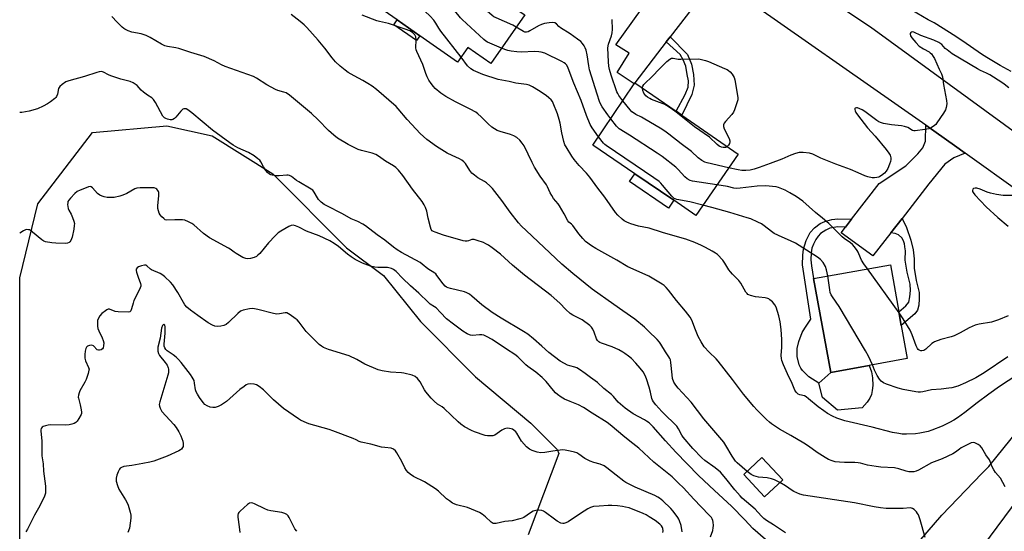
# Model space of a CAD drawing. Units: inches. Extents: x 1327761 to 1333762, y 517447 to 521447.
# Drawn here: x 1327761 to 1328207, y 519026 to 519257 of the extents above; entities that cross this region are included whole.
import ezdxf

# ---------------------------------------------------------------- set-up
doc = ezdxf.new("R2010")
doc.units = ezdxf.units.IN
doc.header["$MEASUREMENT"] = 0
for name, color, linetype in [('BLDG-Footprint', 5, 'Continuous'), ('CULTRL-Pad', 6, 'Continuous'), ('NTRL-Trees', 3, 'Continuous'), ('TRANS-Driveway', 251, 'Continuous'), ('TRANS-Non Street Sidewalk', 7, 'Continuous'), ('TRANS-Road', 130, 'Continuous'), ('Undefined', 1, 'Continuous')]:
    doc.layers.add(name, color=color, linetype=linetype)

msp = doc.modelspace()

# ---------------------------------------------------------------- linework, layer by layer
at = {"layer": 'BLDG-Footprint'}
for points, elevation in [([(1327989.74, 519259.41), (1327974.44, 519237.4), (1327964.01, 519244.65), (1327959.41, 519238.02), (1327942.31, 519250), (1327932.1, 519257.15), (1327913.98, 519269.84), (1327936.38, 519300.91), (1327959.14, 519284.97), (1327956.77, 519282.03), (1327979.12, 519266.7)], 457.89), ([(1328086.22, 519196.56), (1328067.11, 519168.88), (1328057.1, 519175.7), (1328039.5, 519187.69), (1328020.58, 519200.57), (1328039.18, 519228.18), (1328039.5, 519228.65), (1328058.16, 519215.84), (1328060.7, 519214.09)], 460.68), ([(1328145.39, 519101.07), (1328128.13, 519097.9), (1328120.33, 519140.36), (1328155.03, 519146.47), (1328158.84, 519125.32), (1328159.95, 519119.15), (1328162.64, 519104.23)], 458.66), ([(1328106.36, 519049.52), (1328098.17, 519041.84), (1328088.76, 519051.88), (1328096.95, 519059.56)], 452.06)]:
    msp.add_lwpolyline(points, close=True, dxfattribs=dict(at, elevation=elevation))
at = {"layer": 'CULTRL-Pad'}
for points in [[(1327942.31, 519250), (1327940.76, 519247.77), (1327930.54, 519254.93), (1327932.1, 519257.15)], [(1328057.1, 519175.7), (1328054.66, 519172.11), (1328037.05, 519184.1), (1328039.49, 519187.69)], [(1328142.33, 519082.03), (1328131.18, 519080.88), (1328124.42, 519086.57), (1328122.69, 519093.03), (1328128.13, 519097.9), (1328145.39, 519101.07), (1328146.44, 519098.29), (1328146.95, 519095.52), (1328147.13, 519092), (1328146.87, 519089.85), (1328146.44, 519088.05), (1328145.67, 519086.34), (1328144.55, 519084.47)]]:
    msp.add_lwpolyline(points, close=True, dxfattribs=at)
at = {"layer": 'NTRL-Trees'}
msp.add_lwpolyline([(1327761.46, 518846.51), (1327761.49, 519140.63), (1327769.65, 519174.12), (1327794.39, 519206.29), (1327828.04, 519209.26), (1327848.42, 519204.72), (1327875.89, 519187.56), (1327909.23, 519154.22), (1327925.89, 519141.72), (1327942.56, 519120.89), (1327967.56, 519095.89), (1327992.56, 519075.06), (1328004.42, 519063.2), (1328005.18, 519061.3), (1327991.33, 519024.69)], dxfattribs=at)
at = {"layer": 'TRANS-Driveway'}
for points in [[(1328080.57, 519272.88), (1328068.91, 519266.92), (1328055.54, 519249.51), (1328053.72, 519247.15), (1328039.5, 519228.65), (1328039.18, 519228.18), (1328031.53, 519233.33), (1328036.95, 519242.11), (1328030.97, 519245.8), (1328054, 519278.07), (1328055.7, 519283.18), (1328056.09, 519290.03)], [(1328188.87, 519196.98), (1328183.7, 519194.89), (1328179.58, 519192.03), (1328172.45, 519183.03), (1328160.34, 519167.49), (1328155.27, 519160.98), (1328147.16, 519150.57), (1328132.71, 519161.03), (1328134.7, 519163.58), (1328137.46, 519167.14), (1328149.93, 519183.2), (1328161.94, 519191.21), (1328167.5, 519196.62), (1328169.75, 519199.39), (1328170.96, 519202.41), (1328171.03, 519209.53), (1328184, 519200.45)]]:
    msp.add_lwpolyline(points, close=True, dxfattribs=at)
at = {"layer": 'TRANS-Non Street Sidewalk'}
for points in [[(1328053.72, 519247.15), (1328055.54, 519249.51), (1328063.3, 519241.49), (1328065.11, 519237.15), (1328065.98, 519232.47), (1328066.38, 519227.68), (1328065.28, 519223.38), (1328060.7, 519214.09), (1328058.16, 519215.84), (1328062.21, 519223.46), (1328063.58, 519226.71), (1328063.85, 519229.66), (1328063.2, 519232.47), (1328062.63, 519236.21), (1328061.42, 519239.1), (1328059.98, 519241.54)], [(1328137.46, 519167.14), (1328134.7, 519163.58), (1328131.34, 519163.66), (1328127.67, 519163.09), (1328125.79, 519162.24), (1328123.44, 519160.65), (1328122.34, 519159.47), (1328121.29, 519157.9), (1328120.23, 519155.85), (1328119.54, 519154.01), (1328119.21, 519151.91), (1328119.08, 519148.8), (1328119.32, 519146.03), (1328120.33, 519140.36), (1328128.13, 519097.9), (1328122.69, 519093.03), (1328118.21, 519095.94), (1328115.26, 519098.79), (1328114.61, 519099.8), (1328113.86, 519101.45), (1328112.82, 519105.07), (1328112.87, 519108.72), (1328113.61, 519111.85), (1328115.19, 519115.97), (1328116.36, 519117.99), (1328119.12, 519121.99), (1328115.25, 519146.56), (1328115.4, 519150.9), (1328115.7, 519153.67), (1328116.94, 519157.49), (1328118.79, 519161.09), (1328120.7, 519163.19), (1328123.33, 519165.23), (1328125.4, 519166.13), (1328128.58, 519167.03), (1328131.33, 519167.29)], [(1328155.27, 519160.98), (1328160.34, 519167.49), (1328162.26, 519163.32), (1328164.24, 519157.7), (1328165.3, 519153.3), (1328165.81, 519149.28), (1328165.75, 519144.98), (1328166.7, 519139.46), (1328168.03, 519134.03), (1328168.1, 519131.18), (1328167.86, 519128.34), (1328167.36, 519126.02), (1328166.03, 519124.35), (1328159.96, 519119.15), (1328158.84, 519125.32), (1328162.02, 519128.05), (1328163.35, 519129.71), (1328163.85, 519132.04), (1328164.09, 519134.87), (1328164.02, 519137.73), (1328162.69, 519143.16), (1328161.74, 519148.68), (1328161.8, 519152.97), (1328161.71, 519153.66), (1328161.42, 519155.95), (1328160.9, 519157.35), (1328160.15, 519158.65), (1328158.65, 519160.03), (1328157.21, 519160.65)]]:
    msp.add_lwpolyline(points, close=True, dxfattribs=at)
at = {"layer": 'TRANS-Road'}
for points in [[(1328123.74, 519268.95), (1328145.97, 519254.01), (1328242.17, 519184.07), (1328247.06, 519180.34), (1328254.68, 519176.2), (1328238.62, 519161.46), (1328188.87, 519196.98), (1328184, 519200.45), (1328171.03, 519209.53), (1328080.57, 519272.88)], [(1328161.27, 519013.73), (1328178.3, 519033.51), (1328196.34, 519052.37), (1328199.47, 519055.44), (1328242.45, 519108.59)], [(1328213.11, 519041.44), (1328190.12, 519010.56)]]:
    msp.add_lwpolyline(points, dxfattribs=at)
at = {"layer": 'Undefined'}
msp.add_line((1328158.93, 519124.82, 460), (1328144.69, 519144.65, 460), dxfattribs=at)
for points, elevation in [([(1327985.92, 519253.91), (1327984.33, 519254.72), (1327976.83, 519258.01), (1327975.81, 519258.55), (1327975.09, 519259.06), (1327970.59, 519262.88), (1327965.81, 519268.34), (1327957.16, 519276.54), (1327955.44, 519277.86), (1327948.97, 519282.43), (1327947.76, 519283.15), (1327944.63, 519284.76), (1327940.99, 519287.11), (1327939.65, 519288.27), (1327933.86, 519293.9), (1327933.01, 519294.74), (1327932.44, 519295.45)], 460), ([(1327979.28, 519244.37), (1327972.89, 519247.13), (1327972.13, 519247.56), (1327971.21, 519248.27), (1327961.43, 519257.24), (1327960.66, 519258.1), (1327958.22, 519261.29), (1327957.09, 519262.62), (1327952.52, 519267.3), (1327951.1, 519268.55), (1327949.97, 519269.4), (1327946.55, 519271.75), (1327945.05, 519272.69), (1327940.81, 519274.76), (1327936.27, 519276.85), (1327925.64, 519282.67), (1327924.68, 519283.33), (1327924.11, 519283.89)], 458), ([(1327961.03, 519240.36), (1327951.84, 519251.99), (1327950.93, 519253.38), (1327949.63, 519255.64), (1327948.59, 519257.05), (1327947.06, 519258.79), (1327944.56, 519260.99), (1327942.93, 519262.11), (1327941.4, 519262.95), (1327933.48, 519266.48), (1327927.78, 519268.77), (1327918.08, 519273.34), (1327916.96, 519273.97)], 456), ([(1328209.65, 519233.88), (1328204.62, 519236.55), (1328198.68, 519240.12), (1328196.22, 519241.69), (1328187.81, 519247.49), (1328183.44, 519250.41), (1328176.09, 519255.06), (1328174.86, 519255.75), (1328172.07, 519257.13), (1328161.92, 519263.16)], 464), ([(1328107.6, 519025.48), (1328102.19, 519029.15), (1328098.97, 519031.16), (1328097.82, 519031.97), (1328096.9, 519032.83), (1328095.12, 519034.88), (1328093.89, 519036.14), (1328088.07, 519041.23), (1328087.09, 519042.2), (1328084.72, 519044.88), (1328080.71, 519050.09), (1328078.3, 519052.93), (1328075.87, 519054.87), (1328071.14, 519058.22), (1328069.85, 519059.42), (1328065.7, 519063.59), (1328061.37, 519068.69), (1328060.77, 519069.61), (1328059.21, 519072.54), (1328058.43, 519073.66), (1328056.65, 519075.53), (1328053.94, 519078.03), (1328051.72, 519080.24), (1328049, 519083.31), (1328047.91, 519084.67), (1328047.5, 519085.38), (1328047.21, 519086.11), (1328046.59, 519089.1), (1328046.05, 519091.26), (1328044.79, 519095.09), (1328044.16, 519096.6), (1328043.23, 519098.2), (1328041.98, 519099.83), (1328040.02, 519102.06), (1328037.94, 519104.18), (1328036.61, 519105.34), (1328035.01, 519106.53), (1328034.04, 519107.15), (1328032.21, 519108.13), (1328029.28, 519109.57), (1328024.43, 519111.17), (1328023.63, 519111.53), (1328023.17, 519111.83), (1328022.61, 519112.38), (1328022.18, 519113.1), (1328021.1, 519116.17), (1328020.52, 519117.42), (1328019.95, 519118.33), (1328019.18, 519119.13), (1328015.67, 519121.69), (1328011.54, 519123.81), (1328010.34, 519124.6), (1328008.39, 519126.35), (1328005.63, 519129.23), (1328001.63, 519132.72), (1327989.6, 519141.84), (1327984.16, 519146.33), (1327978.74, 519151.33), (1327975.02, 519154.19), (1327973.35, 519155.38), (1327972.1, 519156.08), (1327971.05, 519156.55), (1327968.27, 519157.54), (1327966.89, 519157.93), (1327966.34, 519158), (1327965.81, 519157.94), (1327964.26, 519157.31), (1327963.67, 519157.16), (1327962.84, 519157.2), (1327961.98, 519157.38), (1327953.07, 519159.96), (1327949.22, 519161.27), (1327948.44, 519161.62), (1327947.98, 519161.92), (1327947.49, 519162.54), (1327947.09, 519163.59), (1327946.04, 519167.58), (1327945.46, 519170.78), (1327944.91, 519172.37), (1327944.33, 519173.65), (1327943.36, 519175.08), (1327939.04, 519180.73), (1327934.66, 519186.87), (1327932.72, 519189.31), (1327931.52, 519190.41), (1327930.36, 519191.22), (1327926.88, 519193.36), (1327923.64, 519195.64), (1327922.48, 519196.35), (1327920.85, 519196.98), (1327915.92, 519198.18), (1327914.52, 519198.66), (1327909.99, 519200.86), (1327905.12, 519203.79), (1327903.52, 519205.02), (1327901.06, 519207.15), (1327896.37, 519211.97), (1327893.36, 519214.81), (1327883.47, 519223.09), (1327881.98, 519224.13), (1327880.93, 519224.51), (1327878.14, 519225.22), (1327877.06, 519225.65), (1327873.23, 519227.87), (1327868.47, 519230.81), (1327867.18, 519231.5), (1327854.33, 519236.11), (1327852.7, 519236.87), (1327849.31, 519238.69), (1327844.78, 519240.64), (1327843.4, 519241.12), (1327838.87, 519242.44), (1327833.44, 519244.27), (1327832.02, 519244.57), (1327828.28, 519245.15), (1327827.07, 519245.47), (1327825.58, 519246.16), (1327820.5, 519249.18), (1327818.63, 519250.07), (1327816.41, 519250.85), (1327812.19, 519251.6), (1327810.55, 519252.2), (1327808.97, 519252.94), (1327808.48, 519253.24), (1327807.82, 519253.81), (1327805.57, 519256.15), (1327803.05, 519258.6)], 450), ([(1328090.25, 519053.27), (1328085.83, 519057.07), (1328085.03, 519057.91), (1328083.49, 519060.1), (1328080.72, 519064.96), (1328079.71, 519066.45), (1328070.72, 519076.95), (1328065, 519084.45), (1328059.08, 519090.79), (1328058.01, 519092.16), (1328057.12, 519093.61), (1328056.58, 519095.16), (1328056.33, 519096.88), (1328055.84, 519102.44), (1328055.62, 519103.58), (1328055.35, 519104.28), (1328054.91, 519105.03), (1328053.38, 519107.18), (1328051.3, 519110.64), (1328050.67, 519111.55), (1328049.54, 519112.8), (1328045.75, 519116.61), (1328043.9, 519118.36), (1328039.59, 519121.98), (1328034.06, 519125.69), (1328030.05, 519128.64), (1328020.24, 519135.59), (1328011.55, 519142.64), (1328006.57, 519146.81), (1327990.36, 519161.99), (1327988.32, 519164.03), (1327986.98, 519165.55), (1327983.12, 519170.25), (1327979.33, 519175.53), (1327975.22, 519180.98), (1327973.99, 519182.2), (1327972.46, 519183.53), (1327971.52, 519184.16), (1327968.59, 519185.87), (1327966.97, 519187.04), (1327965.88, 519187.95), (1327964.97, 519189.08), (1327962.98, 519192.27), (1327962.22, 519193.11), (1327961.32, 519193.83), (1327960.33, 519194.45), (1327956.88, 519195.84), (1327954.66, 519197.01), (1327949.93, 519200.01), (1327945.53, 519203.19), (1327942.46, 519205.89), (1327940.6, 519207.72), (1327936.59, 519212.09), (1327932.59, 519216.92), (1327931.62, 519217.99), (1327922.7, 519225.67), (1327920.71, 519227.2), (1327918.79, 519228.47), (1327916.6, 519229.77), (1327912.69, 519231.85), (1327909.96, 519233.41), (1327908.58, 519234.42), (1327906.36, 519236.22), (1327904.25, 519238.24), (1327902.65, 519239.95), (1327899.33, 519244.33), (1327896.45, 519247.92), (1327891.32, 519253.63), (1327890.06, 519254.82), (1327888.25, 519256.37), (1327884.18, 519259.53)], 452), ([(1328206.93, 519046.28), (1328204.82, 519050.24), (1328202.61, 519052.81), (1328201.83, 519053.94), (1328201.06, 519055.37), (1328200.15, 519057.68), (1328199.78, 519058.42), (1328198.25, 519060.72), (1328196.33, 519063.91), (1328195.63, 519064.78), (1328194.72, 519065.43), (1328193.19, 519066.13), (1328192.41, 519066.28), (1328191.62, 519066.13), (1328190.05, 519065.43), (1328186.96, 519063.85), (1328186.23, 519063.37), (1328184.46, 519061.96), (1328183.21, 519061.23), (1328178.37, 519058.95), (1328173.55, 519057.19), (1328167.71, 519053.83), (1328166.68, 519053.4), (1328165.61, 519053.11), (1328164.46, 519053.04), (1328163.3, 519053.1), (1328162.19, 519053.31), (1328158.92, 519054.35), (1328156.87, 519054.81), (1328150.65, 519055.23), (1328148.64, 519055.46), (1328144.69, 519056.08), (1328141.45, 519056.94), (1328140.44, 519057.13), (1328138.99, 519057.22), (1328134.35, 519057.27), (1328132.07, 519057.41), (1328130.1, 519057.65), (1328128.73, 519058.05), (1328127.13, 519058.68), (1328125.6, 519059.52), (1328121.87, 519061.87), (1328118.01, 519064.63), (1328115.87, 519066.02), (1328110, 519069.53), (1328104.88, 519072.27), (1328101.23, 519074.73), (1328100.32, 519075.48), (1328099.06, 519076.7), (1328094.71, 519081.06), (1328093.33, 519082.56), (1328088.64, 519088.08), (1328083.64, 519094.81), (1328077.21, 519103.02), (1328076.23, 519104.08), (1328073.14, 519107.11), (1328070.92, 519109.55), (1328069.51, 519111.72), (1328068.09, 519114.23), (1328066.88, 519117.11), (1328065.21, 519121.49), (1328064.5, 519122.84), (1328062.44, 519125.62), (1328058.28, 519130.44), (1328054.78, 519135.04), (1328053.65, 519136.36), (1328052.79, 519137.17), (1328051.86, 519137.86), (1328045.8, 519141.35), (1328044.22, 519142.14), (1328036.42, 519145.6), (1328031.34, 519148.61), (1328021.86, 519153.85), (1328019.96, 519155.07), (1328017.25, 519157.11), (1328016.06, 519158.38), (1328014.19, 519160.59), (1328011.47, 519164.28), (1328010.92, 519164.82), (1328009.71, 519165.79), (1328009.19, 519166.47), (1328007.52, 519169.6), (1328005.45, 519173.13), (1328004.79, 519174.07), (1328002.82, 519176.49), (1328001.93, 519177.83), (1328001.28, 519179.05), (1328000.11, 519181.69), (1327999.55, 519182.7), (1327996.73, 519186.62), (1327994.21, 519190.69), (1327993.06, 519192.76), (1327989.43, 519200.25), (1327988.65, 519201.44), (1327987.48, 519202.76), (1327986.2, 519203.96), (1327984.8, 519204.77), (1327983.28, 519205.37), (1327978.61, 519206.67), (1327977.31, 519207.25), (1327976.06, 519207.93), (1327974.91, 519208.75), (1327973.19, 519210.2), (1327969.98, 519213.42), (1327968.52, 519214.71), (1327967.63, 519215.39), (1327965.14, 519216.83), (1327958.49, 519220.2), (1327954.12, 519222.55), (1327951.8, 519224.04), (1327949.21, 519226.17), (1327948.44, 519227.02), (1327947.42, 519228.44), (1327946.46, 519229.92), (1327945.66, 519231.41), (1327944.98, 519232.95), (1327943.63, 519236.94), (1327940.98, 519242.87), (1327940.71, 519243.65), (1327940.54, 519244.44), (1327940.65, 519248.07), (1327940.5, 519249.46), (1327940.03, 519250.45), (1327939.09, 519251.49), (1327937.84, 519252.21), (1327935.73, 519253.01), (1327928.1, 519255.57), (1327924.05, 519256.4), (1327922.96, 519256.71), (1327916.32, 519259.3)], 454), ([(1328028.6, 519212.47), (1328027.25, 519214.23), (1328024.81, 519217.8), (1328024.16, 519218.95), (1328023.61, 519220.23), (1328022.43, 519223.62), (1328019.03, 519234.64), (1328018.66, 519236.39), (1328018, 519241.3), (1328017.52, 519243.5), (1328017.13, 519244.49), (1328016.62, 519245.43), (1328015.79, 519246.54), (1328015.04, 519247.35), (1328013.64, 519248.46), (1328010.23, 519250.89), (1328005.99, 519253.49), (1328005.15, 519254.21), (1328004.07, 519255.38), (1328003.31, 519255.8), (1328002.34, 519255.9), (1328000.72, 519255.76), (1327998.73, 519255.47), (1327997.36, 519255.1), (1327996.04, 519254.5), (1327992.02, 519252.11), (1327991.27, 519251.75), (1327990.51, 519251.53), (1327989.84, 519251.55), (1327989.12, 519251.82), (1327985.92, 519253.91)], 460), ([(1328034.09, 519220.62), (1328032.26, 519222.97), (1328031.76, 519223.82), (1328031.38, 519224.68), (1328028.75, 519232.18), (1328028.04, 519234.67), (1328027.71, 519236.27), (1328027.54, 519238.15), (1328027.35, 519244.58), (1328027.63, 519246.14), (1328028.98, 519249.88), (1328029.28, 519251.3), (1328029.38, 519252.76), (1328029.29, 519257.34)], 462), ([(1328208.5, 519226.5), (1328206.52, 519228.07), (1328205.34, 519228.9), (1328199.94, 519232.3), (1328198.48, 519233.09), (1328195.84, 519234.28), (1328194.48, 519234.99), (1328183.02, 519241.85), (1328180.67, 519243.56), (1328179.85, 519244.28), (1328178.22, 519245.95), (1328176.94, 519246.88), (1328174.67, 519247.99), (1328168.8, 519250.13), (1328165.65, 519251.56), (1328164.91, 519251.71), (1328164.49, 519251.63), (1328164.22, 519251.39), (1328164.04, 519251.05), (1328163.97, 519250.64), (1328164.14, 519249.87), (1328164.67, 519248.95), (1328166.47, 519246.87), (1328168.09, 519245.3), (1328170.01, 519244.03), (1328172.6, 519242.65), (1328173.07, 519242.32), (1328173.64, 519241.74), (1328174.4, 519240.66), (1328174.99, 519239.65), (1328177.08, 519234.95), (1328178.14, 519232.79), (1328178.55, 519231.45), (1328179.07, 519227.95), (1328180.45, 519220.7), (1328180.53, 519219.24), (1328180.3, 519217.53), (1328179.9, 519216.47), (1328178.99, 519214.99), (1328176.07, 519210.63), (1328175.54, 519209.96), (1328174.9, 519209.37), (1328173.43, 519208.42), (1328172.36, 519207.96), (1328170.62, 519207.61), (1328166.2, 519207), (1328165.64, 519207.02), (1328164.99, 519207.2), (1328162.94, 519208.49), (1328161.43, 519209.02), (1328160.05, 519209.25), (1328155.47, 519209.7), (1328151.99, 519210.41), (1328150.57, 519210.81), (1328149.85, 519211.12), (1328148.89, 519211.71), (1328143.49, 519215.7), (1328142.26, 519216.52), (1328141.2, 519217.03), (1328140.14, 519217.38), (1328139.64, 519217.41), (1328139.07, 519217.22), (1328138.96, 519217.09), (1328138.91, 519216.73), (1328139.09, 519216.05), (1328139.44, 519215.38), (1328140.21, 519214.29), (1328144.71, 519208.39), (1328148.17, 519204.57), (1328153.15, 519198.59), (1328154.37, 519196.99), (1328154.9, 519195.98), (1328155.22, 519194.88), (1328155.3, 519194.05), (1328155.13, 519193.25), (1328154.62, 519191.91), (1328153.81, 519190.05), (1328153.13, 519188.81), (1328152.35, 519187.94), (1328151.03, 519186.8), (1328150.3, 519186.34), (1328149.79, 519186.14), (1328148.98, 519185.93), (1328147.88, 519185.76), (1328146.77, 519185.82), (1328144.84, 519186.31), (1328143.49, 519186.76), (1328140.5, 519188.11), (1328136.96, 519189.55), (1328130.34, 519191.96), (1328125.78, 519193.78), (1328123.64, 519194.71), (1328119.94, 519196.55), (1328118.41, 519196.95), (1328115.6, 519197.28), (1328113.83, 519197.22), (1328112.17, 519196.84), (1328110.07, 519196.05), (1328105.94, 519194.17), (1328100.71, 519192.21), (1328095.74, 519190.45), (1328093.5, 519189.76), (1328091.61, 519189.32), (1328089.73, 519189.05), (1328087.85, 519189.07), (1328086.25, 519189.35), (1328081.91, 519190.32)], 462), ([(1328023.11, 519204.33), (1328020.17, 519208.4), (1328019.31, 519209.91), (1328017.61, 519213.9), (1328015.19, 519220.72), (1328011.93, 519228.6), (1328009.34, 519235.39), (1328008.72, 519236.64), (1328008.22, 519237.25), (1328007.55, 519237.74), (1328006.53, 519238.29), (1327998.8, 519242.03), (1327997.22, 519242.61), (1327996.11, 519242.76), (1327994.05, 519242.81), (1327988.5, 519242.52), (1327986.21, 519242.63), (1327983.69, 519242.96), (1327982.05, 519243.3), (1327981.22, 519243.56), (1327979.28, 519244.37)], 458), ([(1328212.12, 519096.76), (1328204.37, 519091.54), (1328199.46, 519088.08), (1328194.19, 519084.24), (1328188.75, 519079.91), (1328185.42, 519077.49), (1328183.75, 519076.41), (1328181.77, 519075.31), (1328178.37, 519073.7), (1328173.76, 519071.9), (1328172.1, 519071.34), (1328168.33, 519070.53), (1328166.32, 519070.27), (1328162.33, 519070.08), (1328160.32, 519070.14), (1328158.88, 519070.31), (1328156, 519070.83), (1328146.75, 519073.23), (1328134.38, 519076.14), (1328130.9, 519077.23), (1328128.83, 519078.15), (1328126.58, 519079.39), (1328124.91, 519080.54), (1328122.36, 519082.45), (1328118.09, 519086.06), (1328116.92, 519086.94), (1328116.16, 519087.31), (1328114.04, 519087.87), (1328113.31, 519088.21), (1328112.48, 519088.99), (1328111.83, 519089.95), (1328110.61, 519092.92), (1328108.51, 519097.32), (1328106.68, 519101.41), (1328105.93, 519103.34), (1328105.77, 519104.17), (1328105.72, 519105.55), (1328105.96, 519109.38), (1328105.97, 519112.75), (1328105.63, 519117.37), (1328105.14, 519120.76), (1328104.61, 519123.57), (1328103.4, 519127.47), (1328102.87, 519128.49), (1328101.68, 519129.8), (1328100.58, 519130.79), (1328100.11, 519131.12), (1328099.6, 519131.35), (1328098.47, 519131.58), (1328095.51, 519131.87), (1328094.07, 519132.09), (1328091.86, 519132.65), (1328091.08, 519132.94), (1328090.62, 519133.21), (1328090.23, 519133.58), (1328089.74, 519134.26), (1328087.37, 519138.23), (1328086.57, 519139.43), (1328085.83, 519140.27), (1328083.65, 519142.38), (1328082.73, 519143.38), (1328082.07, 519144.32), (1328080.25, 519147.27), (1328079.23, 519148.64), (1328076.94, 519151.14), (1328076.03, 519151.81), (1328074.53, 519152.68), (1328071.48, 519154.34), (1328069.61, 519155.24), (1328066.6, 519156.55), (1328062.54, 519158.1), (1328060.93, 519158.62), (1328051.95, 519161.09), (1328045.95, 519163.04), (1328041.16, 519164.06), (1328037.72, 519165), (1328036.89, 519165.29), (1328035.9, 519165.77), (1328034.71, 519166.46), (1328033.8, 519167.1), (1328031.88, 519168.89), (1328030.78, 519170.17), (1328026.01, 519177.11), (1328022.86, 519181.12), (1328019.18, 519186.17), (1328017.67, 519187.95), (1328014.4, 519191.42), (1328012.09, 519194.1), (1328011.08, 519195.55), (1328008.41, 519199.75), (1328007.88, 519200.78), (1328007.45, 519202.16), (1328006.58, 519206.16), (1328005.81, 519210.46), (1328005.34, 519212.16), (1328004.49, 519214.66), (1328002.65, 519219.56), (1328002.29, 519220.31), (1328001.74, 519221.04), (1328000.71, 519221.95), (1327999.38, 519222.96), (1327996.04, 519225.27), (1327993.33, 519226.86), (1327991.81, 519227.61), (1327990.5, 519227.93), (1327985.66, 519228.54), (1327982.7, 519229.3), (1327977.7, 519230.19), (1327970.82, 519232.53), (1327966.59, 519234.28), (1327965.38, 519235), (1327963.9, 519236.32), (1327961.03, 519240.36)], 456), ([(1328042.94, 519226.29), (1328042.99, 519226.74), (1328043.17, 519227.22), (1328043.63, 519227.88), (1328044.21, 519228.49), (1328047.05, 519231.32), (1328050.9, 519235.34), (1328054.01, 519238.35), (1328055.3, 519239.43), (1328056.1, 519239.77), (1328056.89, 519239.79), (1328059.1, 519239.45), (1328060.25, 519239.37), (1328068.41, 519239.56), (1328071.45, 519238.73), (1328072.8, 519238.28), (1328080.11, 519235.18), (1328081.18, 519234.69), (1328081.92, 519234.25), (1328082.56, 519233.69), (1328083.49, 519232.62), (1328083.99, 519231.93), (1328084.38, 519231.18), (1328084.68, 519230.05), (1328085.82, 519223.91), (1328086.09, 519221.87), (1328086, 519221.02), (1328085.78, 519220.19), (1328084.58, 519216.58), (1328084.13, 519215.51), (1328083.29, 519214.34), (1328080.48, 519211.32), (1328079.89, 519210.43), (1328079.61, 519209.74), (1328079.6, 519208.99), (1328079.92, 519207.95), (1328082.09, 519203.54), (1328082.47, 519202.5), (1328082.51, 519202), (1328082.28, 519201.26), (1328081.84, 519200.57), (1328081.28, 519199.95)], 464), ([(1328104.38, 519017.53), (1328092.9, 519027.54), (1328089.27, 519031.41), (1328083.24, 519037.6), (1328075.46, 519044.57), (1328068.26, 519051.46), (1328058.12, 519061.91), (1328053.34, 519067.07), (1328047.8, 519073.34), (1328045.96, 519075.14), (1328044.84, 519076), (1328043.84, 519076.62), (1328038.75, 519079.3), (1328035.2, 519081.88), (1328032.02, 519084.51), (1328029.8, 519087.15), (1328029.01, 519087.93), (1328025.44, 519090.73), (1328022.59, 519093.45), (1328019.48, 519095.66), (1328017.05, 519097.51), (1328014.46, 519099.26), (1328013.25, 519099.97), (1328012.44, 519100.28), (1328010.13, 519100.86), (1328009.15, 519101.17), (1328007.67, 519101.92), (1328005.76, 519103.07), (1328000.69, 519106.94), (1327997.42, 519109.76), (1327993.68, 519113.15), (1327991.08, 519115.17), (1327989.2, 519116.46), (1327979.15, 519122.41), (1327975.05, 519125.05), (1327970.39, 519128.48), (1327965.87, 519132.4), (1327964.75, 519133.27), (1327963.57, 519133.96), (1327962.51, 519134.37), (1327956.22, 519135.77), (1327955.15, 519136.11), (1327954.41, 519136.48), (1327953.81, 519136.95), (1327952.88, 519137.95), (1327950.09, 519141.76), (1327949.5, 519142.42), (1327949.08, 519142.77), (1327946.01, 519144.78), (1327943.44, 519146.89), (1327942.5, 519147.54), (1327934.04, 519152.06), (1327932.06, 519153.24), (1327930.41, 519154.45), (1327926.54, 519157.61), (1327923.11, 519160.05), (1327917.83, 519164.2), (1327916.61, 519164.93), (1327914.34, 519166.09), (1327911.23, 519167.28), (1327907.36, 519169.63), (1327900.28, 519173.1), (1327899.03, 519173.81), (1327897.71, 519174.88), (1327896.53, 519176.08), (1327896.06, 519176.76), (1327894.59, 519179.38), (1327893.89, 519180.18), (1327893.22, 519180.69), (1327887.57, 519183.97), (1327886.63, 519184.61), (1327884.37, 519186.35), (1327883.47, 519186.84), (1327882.81, 519186.98), (1327882.25, 519187.01), (1327878.76, 519186.73), (1327877.28, 519186.76), (1327875.53, 519187.02), (1327874.98, 519187.19), (1327874.31, 519187.54), (1327873.51, 519188.21), (1327872.78, 519189.1), (1327871.65, 519190.78), (1327870.52, 519193.07), (1327870, 519193.72), (1327869.15, 519194.46), (1327867.37, 519195.7), (1327864.94, 519197.21), (1327860.06, 519199.43), (1327858.02, 519200.58), (1327856.42, 519201.64), (1327848.66, 519207.36), (1327839.34, 519215.15), (1327837.5, 519216.55), (1327836.78, 519216.93), (1327836.3, 519217.04), (1327835.63, 519216.97), (1327835.19, 519216.75), (1327834.36, 519215.96), (1327832.05, 519213.15), (1327831.41, 519212.57), (1327830.71, 519212.15), (1327830.2, 519212.03), (1327829.41, 519212.06), (1327828.32, 519212.28), (1327827.53, 519212.53), (1327826.88, 519212.9), (1327826.2, 519213.67), (1327822.87, 519219.8), (1327821.9, 519221.23), (1327821.17, 519221.88), (1327819.17, 519223.13), (1327817.41, 519224.53), (1327816.36, 519225.47), (1327814.54, 519227.44), (1327813.7, 519228.16), (1327812.76, 519228.75), (1327811.39, 519229.26), (1327807.13, 519230.39), (1327802.59, 519231.82), (1327801.53, 519232.29), (1327799.37, 519233.53), (1327798.88, 519233.71), (1327798.38, 519233.78), (1327797.37, 519233.68), (1327796.32, 519233.41), (1327790.78, 519231.57), (1327783.64, 519229.63), (1327782.35, 519229.11), (1327780.61, 519228.01), (1327779.53, 519227.09), (1327779.24, 519226.64), (1327779.05, 519226.12), (1327778.53, 519223.58), (1327778.16, 519222.59), (1327777.75, 519222.02), (1327777.36, 519221.63), (1327775.32, 519220.07), (1327774.09, 519219.29), (1327772.04, 519218.16), (1327769.46, 519217.03), (1327765.72, 519215.91), (1327762.43, 519215.28), (1327761.63, 519215.28), (1327761.49, 519215.31)], 448), ([(1328081.28, 519199.95), (1328080.62, 519199.56), (1328079.5, 519199.47), (1328078.65, 519199.64), (1328077.61, 519200.14), (1328076.72, 519200.86), (1328073.25, 519204.15), (1328066.52, 519208.83), (1328058.19, 519215.39), (1328056.52, 519216.62), (1328053.77, 519218.42), (1328052.75, 519219), (1328050.69, 519219.89), (1328047.06, 519221.2), (1328046.27, 519221.57), (1328045.31, 519222.17), (1328044.46, 519222.89), (1328043.64, 519224), (1328043.12, 519225.23), (1328042.94, 519226.29)], 464), ([(1328081.91, 519190.32), (1328072.19, 519192.52), (1328071.11, 519192.92), (1328069.86, 519193.63), (1328068.21, 519194.78), (1328065.07, 519197.65), (1328060.39, 519201.19), (1328054.93, 519205.5), (1328053.11, 519206.81), (1328050.96, 519208.21), (1328044.05, 519212.28), (1328042.5, 519213.15), (1328039.95, 519214.38), (1328038.84, 519215.1), (1328038.23, 519215.63), (1328037.44, 519216.51), (1328034.09, 519220.62)], 462), ([(1328076.61, 519182.64), (1328065.65, 519184.37), (1328064.51, 519184.65), (1328063.24, 519185.29), (1328062.14, 519186.19), (1328059.05, 519189.58), (1328058.03, 519190.57), (1328051.93, 519195.4), (1328049.68, 519196.96), (1328037.14, 519205.04), (1328032.41, 519207.96), (1328031.21, 519209.2), (1328028.6, 519212.47)], 460), ([(1328070.27, 519173.46), (1328064.4, 519174.96), (1328058.53, 519176.05), (1328057.79, 519176.27), (1328057.34, 519176.5), (1328056.28, 519177.48), (1328052.06, 519182.53), (1328051.26, 519183.41), (1328050.48, 519184.11), (1328048.13, 519185.83), (1328026.57, 519200.34), (1328025.94, 519200.84), (1328025.33, 519201.47), (1328023.11, 519204.33)], 458), ([(1328073.65, 519023.7), (1328074.74, 519026.65), (1328074.98, 519027.75), (1328075, 519028.88), (1328074.91, 519030.3), (1328074.77, 519031.12), (1328074.5, 519031.8), (1328074.1, 519032.42), (1328072.94, 519033.71), (1328066.17, 519040.68), (1328061.49, 519045.77), (1328059.32, 519047.95), (1328056.35, 519050.74), (1328048.05, 519057.43), (1328041.29, 519063.78), (1328038.66, 519065.92), (1328035.02, 519068.7), (1328028.33, 519074.34), (1328026.96, 519075.3), (1328020.16, 519079.55), (1328016.26, 519082.09), (1328014.02, 519083.26), (1328010.31, 519084.76), (1328007.71, 519085.93), (1328006.21, 519086.79), (1328004.55, 519088.01), (1328003.7, 519088.78), (1328002.74, 519089.82), (1327999.5, 519093.78), (1327997.68, 519095.69), (1327994.8, 519098.06), (1327991.2, 519100.63), (1327990.22, 519101.41), (1327988.98, 519102.54), (1327986.59, 519105.01), (1327985.26, 519106.11), (1327981.53, 519108.43), (1327975.03, 519112.79), (1327972.52, 519114.15), (1327971.21, 519114.71), (1327970.41, 519114.89), (1327969.34, 519114.91), (1327966.17, 519114.68), (1327965.3, 519114.72), (1327964.76, 519114.85), (1327963.72, 519115.33), (1327961.72, 519116.57), (1327957.5, 519119.67), (1327954.42, 519122.13), (1327951.71, 519125.03), (1327949.65, 519127.08), (1327948.97, 519127.61), (1327947.07, 519128.81), (1327946.22, 519129.47), (1327941.9, 519133.76), (1327938.08, 519137.12), (1327934.55, 519140.52), (1327931.66, 519143.48), (1327930.44, 519144.47), (1327929.46, 519144.93), (1327927.75, 519145.27), (1327923.38, 519145.27), (1327921.94, 519145.41), (1327919.97, 519146), (1327916.36, 519147.3), (1327913.13, 519149.01), (1327911.22, 519150.21), (1327909.62, 519151.39), (1327905.61, 519154.81), (1327903.67, 519156.13), (1327901.68, 519157.37), (1327896.82, 519159.61), (1327891.15, 519161.75), (1327887.66, 519163.55), (1327886.08, 519164.14), (1327885.02, 519164.37), (1327884.23, 519164.25), (1327883.17, 519163.78), (1327879.5, 519161.74), (1327878.27, 519160.91), (1327876.98, 519159.69), (1327873.86, 519156.5), (1327869.96, 519151.67), (1327869.17, 519150.85), (1327868.53, 519150.33), (1327867.52, 519149.87), (1327865.84, 519149.46), (1327864.44, 519149.26), (1327863.62, 519149.34), (1327862.32, 519149.88), (1327859.27, 519151.58), (1327858.33, 519152.23), (1327856.64, 519153.64), (1327855.89, 519154.12), (1327847.19, 519158.74), (1327844.59, 519160.71), (1327840.16, 519164.53), (1327839.21, 519165.17), (1327837.69, 519165.95), (1327836.14, 519166.63), (1327835.05, 519166.87), (1327831.6, 519166.91), (1327828.02, 519166.72), (1327827.28, 519166.91), (1327826.57, 519167.38), (1327825.7, 519168.17), (1327824.94, 519169.08), (1327824.56, 519169.83), (1327824.18, 519170.9), (1327823.97, 519171.99), (1327823.91, 519173.1), (1327824.39, 519177.78), (1327824.39, 519179.2), (1327824.23, 519179.71), (1327823.96, 519180.16), (1327823.42, 519180.75), (1327822.98, 519181.03), (1327822.17, 519181.24), (1327821.29, 519181.3), (1327815.89, 519181.31), (1327814.43, 519181.21), (1327813.44, 519180.86), (1327809.84, 519178.74), (1327808.14, 519177.96), (1327806.75, 519177.56), (1327804.14, 519177), (1327803.26, 519176.89), (1327802.07, 519176.88), (1327800.93, 519176.98), (1327799.58, 519177.23), (1327798.79, 519177.46), (1327797.73, 519177.95), (1327796.56, 519178.8), (1327794.35, 519181.32), (1327793.74, 519181.73), (1327793.29, 519181.83), (1327792.52, 519181.71), (1327791.46, 519181.35), (1327788.77, 519180.27), (1327787.5, 519179.63), (1327786.43, 519178.71), (1327784.43, 519176.63), (1327783.69, 519175.77), (1327783.29, 519175.08), (1327783.16, 519174.55), (1327783.11, 519173.71), (1327783.17, 519172.86), (1327783.34, 519172.03), (1327783.68, 519171.24), (1327784.66, 519169.45), (1327785.36, 519167.86), (1327785.97, 519166.24), (1327786.17, 519165.13), (1327786.14, 519164.28), (1327785.89, 519162.56), (1327785.14, 519159.09), (1327784.54, 519157.56), (1327784.11, 519156.93), (1327783.76, 519156.59), (1327783.08, 519156.27), (1327782.24, 519156.16), (1327777.74, 519156.25), (1327775.98, 519156.4), (1327773.18, 519156.98), (1327772.39, 519157.27), (1327771.47, 519157.86), (1327767.3, 519161.35), (1327766.39, 519162.02), (1327765.9, 519162.27), (1327765.41, 519162.4), (1327764.65, 519162.43), (1327764.14, 519162.32), (1327763.13, 519161.83), (1327761.49, 519160.8)], 446), ([(1328144.69, 519144.65), (1328143.04, 519146.97), (1328141.97, 519148.71), (1328141.45, 519149.75), (1328140.44, 519152.19), (1328140.02, 519152.96), (1328138.83, 519154.66), (1328137.87, 519155.78), (1328136.97, 519156.52), (1328134.14, 519158.45), (1328133.24, 519159.16), (1328127.17, 519165.15), (1328124.37, 519167.58), (1328121.17, 519170.17), (1328115.47, 519175.24), (1328112.41, 519177.44), (1328109.63, 519179.07), (1328107.52, 519180.19), (1328104.47, 519181.42), (1328103.35, 519181.74), (1328101.69, 519181.97), (1328098.8, 519182.17), (1328094.81, 519182.09), (1328087.09, 519181.09), (1328085.64, 519181.01), (1328084.33, 519181.18), (1328081.34, 519181.86), (1328076.61, 519182.64)], 460), ([(1328210.21, 519177.87), (1328206.06, 519177.88), (1328202.96, 519178.33), (1328200.25, 519178.84), (1328198.81, 519179.29), (1328195.6, 519180.7), (1328194.06, 519181.1), (1328193.28, 519181.19), (1328192.63, 519181.06), (1328192.34, 519180.77), (1328192.13, 519180.15), (1328192.19, 519179.7), (1328192.4, 519179.24), (1328193.22, 519178.12), (1328198.35, 519172.71), (1328203.63, 519167.94), (1328208.24, 519164.01)], 460), ([(1328126.8, 519141.5), (1328126.22, 519144.21), (1328125.68, 519145.84), (1328124.6, 519147.62), (1328123.49, 519149), (1328122.07, 519150.05), (1328112.2, 519156.31), (1328109.89, 519157.44), (1328106.09, 519158.99), (1328102.49, 519160.75), (1328101.3, 519161.52), (1328097.92, 519164.18), (1328096.73, 519165.02), (1328095.19, 519165.81), (1328092, 519167.24), (1328090.36, 519167.82), (1328082.52, 519170.1), (1328074.38, 519172.39), (1328070.27, 519173.46)], 458), ([(1328060.9, 519025.92), (1328060.47, 519028.78), (1328059.76, 519030.98), (1328059.42, 519031.77), (1328058.98, 519032.51), (1328056.89, 519035.25), (1328055.76, 519036.56), (1328052.13, 519040), (1328050.62, 519041.21), (1328049.95, 519041.63), (1328048.5, 519042.34), (1328039.67, 519046.09), (1328035.44, 519048.22), (1328034.47, 519048.86), (1328031.01, 519051.52), (1328026.89, 519054.9), (1328025.69, 519055.76), (1328023.82, 519056.6), (1328020.93, 519057.29), (1328019.28, 519057.94), (1328016.88, 519059.12), (1328014.15, 519061.05), (1328013.27, 519061.58), (1328012.27, 519061.98), (1328010.28, 519062.46), (1328007.97, 519062.89), (1328006.81, 519062.93), (1328002.44, 519062.38), (1327998.78, 519061.81), (1327997.07, 519061.72), (1327995.37, 519061.88), (1327993.15, 519062.63), (1327991.86, 519063.27), (1327990.61, 519064.4), (1327988.34, 519066.95), (1327986.18, 519070.48), (1327985.67, 519071.19), (1327984.86, 519071.93), (1327984.16, 519072.35), (1327983.66, 519072.55), (1327982.87, 519072.69), (1327982.06, 519072.72), (1327981.25, 519072.66), (1327980.54, 519072.48), (1327979.41, 519071.86), (1327976.17, 519069.68), (1327975.39, 519069.38), (1327974.33, 519069.25), (1327972.98, 519069.28), (1327971.85, 519069.51), (1327967.05, 519071.14), (1327965.67, 519071.68), (1327962.55, 519073.45), (1327960.8, 519074.59), (1327959.68, 519075.57), (1327953.32, 519081.67), (1327952.42, 519082.38), (1327950.34, 519083.61), (1327948.79, 519084.97), (1327947.5, 519086.35), (1327945.07, 519089.21), (1327944.43, 519090.16), (1327942.47, 519093.63), (1327941.22, 519095.19), (1327940.2, 519096.12), (1327938.88, 519096.66), (1327935.15, 519097.59), (1327934, 519097.74), (1327929.1, 519098.09), (1327925.25, 519098.72), (1327923.52, 519099.13), (1327917.46, 519101.65), (1327913.84, 519103.82), (1327910.4, 519105.5), (1327900.98, 519108.34), (1327898.82, 519109.18), (1327897.81, 519109.78), (1327896.89, 519110.52), (1327891.99, 519115.37), (1327891.02, 519116.5), (1327887.86, 519120.6), (1327886.92, 519121.65), (1327886.04, 519122.37), (1327883.7, 519124.03), (1327882.99, 519124.48), (1327882.25, 519124.82), (1327881.47, 519124.9), (1327878.94, 519124.37), (1327877.65, 519124.31), (1327876.23, 519124.59), (1327869.14, 519126.43), (1327866.84, 519126.75), (1327865.39, 519126.68), (1327862.52, 519126.06), (1327861.7, 519125.79), (1327861.23, 519125.54), (1327860.03, 519124.57), (1327855.82, 519120.51), (1327854.72, 519119.63), (1327853.77, 519119.08), (1327852.4, 519118.79), (1327850.69, 519118.71), (1327849.62, 519118.88), (1327848.65, 519119.25), (1327846.7, 519120.39), (1327841.96, 519123.59), (1327838.66, 519126.03), (1327837.08, 519127.39), (1327836.12, 519128.52), (1327835.44, 519129.49), (1327832.98, 519134.01), (1327830.65, 519137.57), (1327829.7, 519138.67), (1327827.1, 519141.15), (1327826.18, 519141.9), (1327824.91, 519142.63), (1327821.03, 519144.3), (1327820.58, 519144.61), (1327818.99, 519146.06), (1327818.41, 519146.32), (1327817.94, 519146.38), (1327816.52, 519146.12), (1327815.14, 519145.61), (1327814.51, 519145.14), (1327814.18, 519144.53), (1327814.14, 519144.03), (1327814.28, 519143.23), (1327814.96, 519141.01), (1327816, 519138.11), (1327816.17, 519137.34), (1327816.17, 519136.87), (1327815.96, 519136.1), (1327815.63, 519135.35), (1327813.05, 519130.39), (1327812.68, 519129.29), (1327812.06, 519126.7), (1327811.62, 519125.72), (1327811.21, 519125.37), (1327810.46, 519125.18), (1327805.93, 519125.33), (1327804.66, 519125.53), (1327802.12, 519126.46), (1327801.38, 519126.45), (1327800.9, 519126.26), (1327800.19, 519125.83), (1327798.62, 519124.6), (1327797.72, 519123.54), (1327796.89, 519122.14), (1327796.65, 519121.38), (1327796.59, 519120.57), (1327796.68, 519118.89), (1327796.84, 519117.79), (1327797.2, 519116.71), (1327798.74, 519113.59), (1327799.25, 519112.34), (1327799.46, 519111.32), (1327799.36, 519109.9), (1327799.16, 519109.11), (1327798.91, 519108.67), (1327798.29, 519108.21), (1327797.53, 519107.98), (1327797.03, 519107.98), (1327796.5, 519108.21), (1327794.76, 519109.96), (1327794.09, 519110.26), (1327793.05, 519110.15), (1327792.05, 519109.74), (1327791.66, 519109.42), (1327791.31, 519108.71), (1327791.07, 519107.57), (1327790.88, 519106.08), (1327790.84, 519105.18), (1327790.91, 519104.42), (1327791.27, 519103.15), (1327792.6, 519100.25), (1327792.79, 519099.43), (1327792.77, 519098.9), (1327792.45, 519097.54), (1327791.53, 519094.82), (1327790.87, 519093.5), (1327788.66, 519089.57), (1327788.33, 519088.75), (1327788.03, 519087.63), (1327787.96, 519086.78), (1327788.02, 519086.29), (1327788.83, 519083.35), (1327789.28, 519081.1), (1327789.4, 519080), (1327789.36, 519079.46), (1327789.2, 519078.94), (1327788.22, 519077.18), (1327787.4, 519075.99), (1327786.83, 519075.38), (1327786.09, 519074.95), (1327784.98, 519074.55), (1327783.83, 519074.34), (1327782.07, 519074.2), (1327775.19, 519074.22), (1327774.35, 519074.15), (1327773.19, 519073.89), (1327772.1, 519073.49), (1327771.64, 519073.22), (1327771.22, 519072.67), (1327771.03, 519072), (1327770.99, 519071.47), (1327771.5, 519067.02), (1327771.47, 519060.32), (1327772.02, 519056.72), (1327772.27, 519053.36), (1327773.07, 519046.58), (1327773.19, 519044.56), (1327773.11, 519043.44), (1327772.65, 519042.1), (1327770.52, 519037.65), (1327768.14, 519033.49), (1327764.99, 519027.15), (1327764.28, 519025.91)], 444), ([(1328146.88, 519101.34), (1328145.07, 519105.35), (1328143.77, 519107.68), (1328131.88, 519127.74), (1328128.88, 519132.04), (1328128.29, 519133.02), (1328127.86, 519134.09), (1328127.59, 519135.22), (1328126.8, 519141.5)], 458), ([(1328208.23, 519123.46), (1328203.89, 519121.64), (1328200.81, 519120.6), (1328195.22, 519119.8), (1328193.39, 519119.32), (1328190.7, 519118.15), (1328186.65, 519115.83), (1328183.86, 519114.45), (1328182.46, 519113.99), (1328177.83, 519112.77), (1328175.03, 519111.8), (1328174.52, 519111.53), (1328173.83, 519111.02), (1328171.07, 519108.41), (1328170.1, 519107.86), (1328169.32, 519107.67), (1328168.8, 519107.71), (1328168.05, 519107.98), (1328167.62, 519108.29), (1328167.29, 519108.71), (1328166.69, 519110.01), (1328164.88, 519114.93), (1328163.99, 519117.01), (1328160.75, 519122.21), (1328158.93, 519124.82)], 460), ([(1328052.21, 519025.61), (1328052.33, 519026.46), (1328052.2, 519027.41), (1328052.01, 519027.9), (1328051.58, 519028.64), (1328050.82, 519029.5), (1328048.74, 519031.09), (1328046.04, 519032.8), (1328044.57, 519033.62), (1328043.28, 519034.22), (1328036.88, 519036.78), (1328035.37, 519037.16), (1328033.97, 519037.38), (1328031.65, 519037.65), (1328029.13, 519037.81), (1328027.43, 519037.82), (1328023.4, 519037.64), (1328020.83, 519037.4), (1328019.5, 519036.95), (1328018.25, 519036.31), (1328014.96, 519034.22), (1328009.38, 519030.49), (1328008.4, 519030.04), (1328007.4, 519029.78), (1328006.9, 519029.75), (1328006.13, 519029.94), (1328004.36, 519030.81), (1328003.16, 519031.63), (1327999.19, 519034.65), (1327998.23, 519035.28), (1327997.46, 519035.58), (1327996.09, 519035.69), (1327994.7, 519035.6), (1327993.63, 519035.26), (1327992.35, 519034.51), (1327989.33, 519032.48), (1327988.57, 519032.14), (1327987.47, 519031.8), (1327984.11, 519030.97), (1327980.76, 519030.61), (1327976.88, 519029.77), (1327976.05, 519029.72), (1327975.51, 519029.81), (1327975, 519030), (1327974.55, 519030.28), (1327972.04, 519032.81), (1327970.46, 519034), (1327969.25, 519034.73), (1327963.87, 519036.93), (1327958.98, 519038.2), (1327957.89, 519038.57), (1327957.13, 519038.96), (1327955.71, 519039.91), (1327954.34, 519040.94), (1327950.76, 519044.29), (1327949.38, 519045.34), (1327944.47, 519048.52), (1327939.42, 519051.03), (1327937.92, 519051.96), (1327937.04, 519052.74), (1327936.35, 519053.64), (1327935.61, 519054.86), (1327934.15, 519057.8), (1327931.95, 519061.62), (1327931.29, 519062.57), (1327930.44, 519063.28), (1327929.42, 519063.71), (1327926.52, 519064.02), (1327925.06, 519064.25), (1327920.15, 519065.53), (1327915.86, 519066.4), (1327914.93, 519066.76), (1327913.49, 519067.53), (1327912.14, 519068.12), (1327903.01, 519071.61), (1327901.31, 519072.15), (1327892.16, 519074.72), (1327889.99, 519075.58), (1327888.43, 519076.36), (1327887.43, 519076.95), (1327880.73, 519081.69), (1327876.19, 519085.6), (1327871.71, 519090.08), (1327869.72, 519091.66), (1327868.56, 519092.38), (1327867.49, 519092.66), (1327865.77, 519092.73), (1327864.64, 519092.62), (1327863.86, 519092.31), (1327862.88, 519091.66), (1327860.99, 519090.18), (1327854.88, 519084.86), (1327852.72, 519083.38), (1327851.19, 519082.56), (1327849.81, 519082.19), (1327848.69, 519082.08), (1327847.57, 519082.3), (1327846.21, 519082.87), (1327845.21, 519083.48), (1327844.41, 519084.31), (1327842.67, 519086.7), (1327841.8, 519088.15), (1327841.28, 519089.21), (1327840.98, 519090.03), (1327840.53, 519093.16), (1327840.25, 519094.28), (1327839.48, 519095.84), (1327838.7, 519097.07), (1327834.38, 519102.43), (1327833.17, 519103.82), (1327832.14, 519104.78), (1327830.81, 519105.87), (1327828.08, 519107.69), (1327827.47, 519108.3), (1327827.01, 519109), (1327826.8, 519109.8), (1327826.79, 519110.67), (1327827.2, 519115.66), (1327827.24, 519117.7), (1327827.17, 519118.54), (1327827, 519119.28), (1327826.82, 519119.61), (1327826.58, 519119.68), (1327826.31, 519119.51), (1327826.06, 519119.19), (1327825.62, 519117.89), (1327824.88, 519113.46), (1327823.96, 519109.39), (1327823.83, 519108.33), (1327823.86, 519107.55), (1327824.13, 519106.55), (1327824.62, 519105.64), (1327827.29, 519102.38), (1327828.1, 519101.2), (1327828.61, 519099.97), (1327828.72, 519099.47), (1327828.75, 519098.66), (1327828.65, 519097.82), (1327828.35, 519096.67), (1327824.74, 519084.68), (1327824.54, 519083.54), (1327824.58, 519082.77), (1327824.88, 519081.77), (1327825.78, 519080.33), (1327831.14, 519074.45), (1327832.16, 519073.06), (1327833.42, 519071.11), (1327834.34, 519069.25), (1327835.2, 519066.92), (1327835.38, 519065.84), (1327835.28, 519064.49), (1327835.08, 519063.99), (1327834.57, 519063.32), (1327834.15, 519062.94), (1327833.4, 519062.48), (1327828.16, 519060.18), (1327822.02, 519057.85), (1327820.3, 519057.37), (1327817.15, 519056.9), (1327812.16, 519055.93), (1327808.5, 519055.43), (1327807.5, 519055.08), (1327806.93, 519054.66), (1327806.59, 519054.28), (1327805.93, 519053.08), (1327805.34, 519051.52), (1327805.11, 519050.21), (1327805.12, 519048.86), (1327805.64, 519046.89), (1327806.29, 519045.25), (1327809.35, 519040.46), (1327809.92, 519039.42), (1327810.45, 519038.03), (1327811.42, 519034.88), (1327811.71, 519033.45), (1327811.72, 519032.09), (1327811.45, 519029.86), (1327811.03, 519027.66), (1327810.3, 519025.73)], 442), ([(1328208.12, 519105.02), (1328197.37, 519097.74), (1328195.2, 519096.37), (1328193.7, 519095.54), (1328188.96, 519093.2), (1328185.49, 519091.82), (1328182.76, 519091.07), (1328181.38, 519090.77), (1328178.01, 519090.36), (1328173.68, 519090.11), (1328169.69, 519089.15), (1328168.62, 519088.98), (1328167.64, 519089), (1328166.5, 519089.16), (1328160.78, 519090.2), (1328158.52, 519090.85), (1328153.25, 519092.71), (1328151.91, 519093.32), (1328150.92, 519093.95), (1328150.09, 519094.87), (1328149.06, 519096.61), (1328147.84, 519098.98), (1328146.88, 519101.34)], 458), ([(1328105.02, 519048.25), (1328102.68, 519049.48), (1328101.34, 519049.98), (1328099.4, 519050.34), (1328095.48, 519050.67), (1328094.4, 519050.89), (1328093.38, 519051.29), (1328092.15, 519051.92), (1328090.25, 519053.27)], 452), ([(1328170.74, 519023.39), (1328168.45, 519031.39), (1328167.72, 519033.58), (1328167.32, 519034.33), (1328166.78, 519035), (1328165.75, 519036.02), (1328165.08, 519036.49), (1328164.57, 519036.67), (1328164.03, 519036.74), (1328160.87, 519036.51), (1328158.17, 519036.48), (1328153.18, 519036.57), (1328150.58, 519036.76), (1328147.66, 519037.21), (1328138.77, 519039.03), (1328115.75, 519042.53), (1328114.1, 519043), (1328111.45, 519044.14), (1328110.7, 519044.59), (1328107.58, 519046.82), (1328105.02, 519048.25)], 452), ([(1327886.66, 519026.21), (1327885.77, 519027.4), (1327883.23, 519032.44), (1327882.78, 519033.19), (1327882.24, 519033.82), (1327881.31, 519034.31), (1327879.99, 519034.7), (1327875.02, 519035.43), (1327873.58, 519035.74), (1327872.26, 519036.3), (1327867.6, 519038.69), (1327866.84, 519038.99), (1327866.11, 519039.11), (1327865.39, 519038.92), (1327864.47, 519038.28), (1327861.08, 519035.36), (1327860.51, 519034.74), (1327860.24, 519034.28), (1327860.09, 519033.48), (1327860.12, 519032.62), (1327860.59, 519028.17), (1327860.95, 519025.63)], 440)]:
    msp.add_lwpolyline(points, dxfattribs=dict(at, elevation=elevation))

doc.saveas('drawing.dxf')
